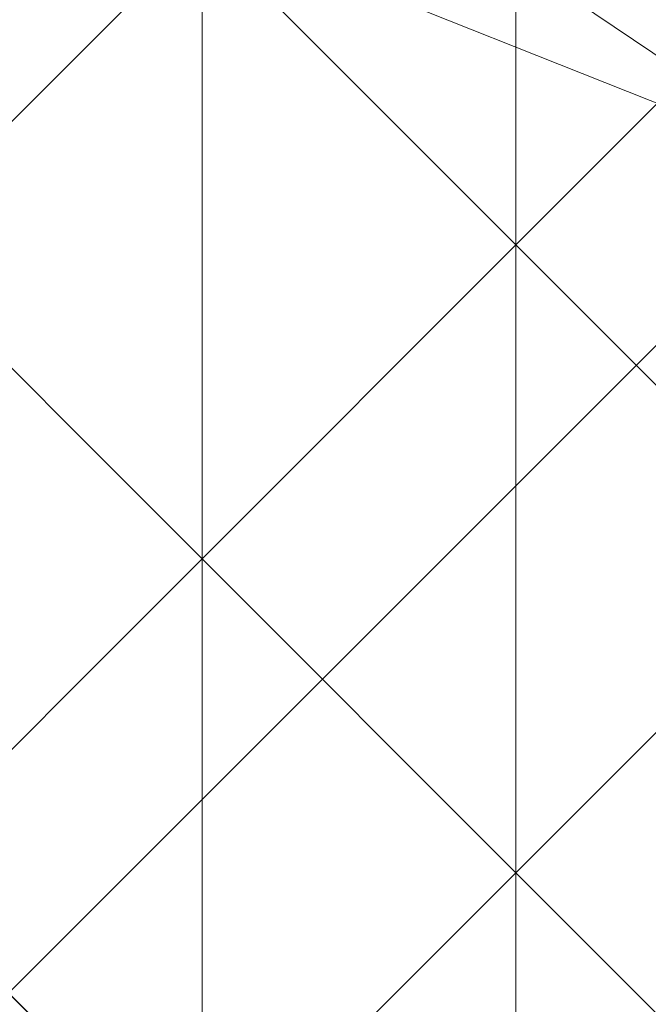
# Model space of a CAD drawing. Units: millimetres. Extents: x -27482 to -16191, y 5329 to 12074.
# Drawn here: x -20291 to -20102, y 8191 to 8488 of the extents above; entities that cross this region are included whole.
import ezdxf

# ---------------------------------------------------------------- set-up
doc = ezdxf.new("R2010")
doc.units = ezdxf.units.MM
doc.header["$LTSCALE"] = 5.08
doc.layers.add('Keine', color=7, linetype='Continuous', lineweight=9)

# ---------------------------------------------------------------- blocks, each defined once
blk = doc.blocks.new('Gruppe-5-1')
at = {"layer": 'Keine', "color": 7, "linetype": 'Continuous', "lineweight": 9}
for points in [[(-9172.27, 5896.91, 749.98), (-9233.56, 5860, 749.98), (-8961.51, 5677.12, 749.98), (-9172.27, 5896.91, 749.98)], [(-9300.6, 5811.81, 749.98), (-8961.51, 5677.12, 749.98), (-9233.56, 5860, 749.98), (-9300.6, 5811.81, 749.98)], [(-9056.11, 5844.3, 722.91), (-9056.11, 5655.11, 722.91), (-9150.7, 5749.7, 722.91), (-9056.11, 5844.3, 722.91)], [(-9056.11, 5844.3, 722.91), (-8961.51, 5749.7, 722.91), (-9056.11, 5655.11, 722.91), (-9056.11, 5844.3, 722.91)], [(-8961.51, 5677.12, 749.98), (-9300.6, 5811.81, 749.98), (-9209, 5429.63, 749.98), (-8961.51, 5677.12, 749.98)], [(-9249.42, 5811.2, 722.91), (-9150.7, 5749.7, 722.91), (-9245.29, 5655.11, 722.91), (-9249.42, 5811.2, 722.91)], [(-9150.7, 5749.7, 722.91), (-9150.7, 5560.52, 722.91), (-9245.29, 5655.11, 722.91), (-9150.7, 5749.7, 722.91)], [(-9150.7, 5749.7, 722.91), (-9056.11, 5655.11, 722.91), (-9150.7, 5560.52, 722.91), (-9150.7, 5749.7, 722.91)], [(-8961.51, 5749.7, 722.91), (-8961.51, 5560.52, 722.91), (-9056.11, 5655.11, 722.91), (-8961.51, 5749.7, 722.91)], [(-8961.51, 5677.12, 749.98), (-9209, 5429.63, 749.98), (-8961.51, 5182.14, 749.98), (-8961.51, 5677.12, 749.98)], [(-9245.29, 5655.11, 722.91), (-9150.7, 5560.52, 722.91), (-9245.29, 5465.92, 722.91), (-9245.29, 5655.11, 722.91)], [(-9056.11, 5655.11, 722.91), (-9056.11, 5465.92, 722.91), (-9150.7, 5560.52, 722.91), (-9056.11, 5655.11, 722.91)], [(-9056.11, 5655.11, 722.91), (-8961.51, 5560.52, 722.91), (-9056.11, 5465.92, 722.91), (-9056.11, 5655.11, 722.91)], [(-9150.7, 5560.52, 722.91), (-9150.7, 5371.33, 722.91), (-9245.29, 5465.92, 722.91), (-9150.7, 5560.52, 722.91)], [(-9150.7, 5560.52, 722.91), (-9056.11, 5465.92, 722.91), (-9150.7, 5371.33, 722.91), (-9150.7, 5560.52, 722.91)], [(-8961.51, 5560.52, 722.91), (-8961.51, 5371.33, 722.91), (-9056.11, 5465.92, 722.91), (-8961.51, 5560.52, 722.91)], [(-9056.11, 5465.92, 722.91), (-9056.11, 5276.74, 722.91), (-9150.7, 5371.33, 722.91), (-9056.11, 5465.92, 722.91)], [(-9056.11, 5465.92, 722.91), (-8961.51, 5371.33, 722.91), (-9056.11, 5276.74, 722.91), (-9056.11, 5465.92, 722.91)], [(-9209, 5429.63, 749.98), (-9209, 4934.66, 749.98), (-8961.51, 5182.14, 749.98), (-9209, 5429.63, 749.98)]]:
    blk.add_polyline3d(points, dxfattribs=at)

msp = doc.modelspace()

# ---------------------------------------------------------------- block references
at = {"layer": 'Keine', "color": 7}
msp.add_blockref('Gruppe-5-1', (-11085.78, 2765.15), dxfattribs=at)

doc.saveas('drawing.dxf')
